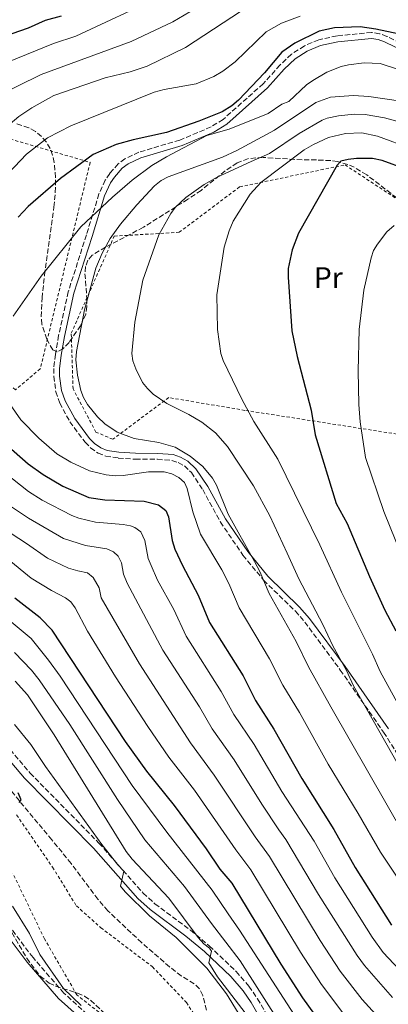
# Model space of a CAD drawing. Units: metres. Extents: x 616970 to 620401, y 4771076 to 4773448.
# Drawn here: x 619363 to 619487, y 4771720 to 4772052 of the extents above; entities that cross this region are included whole.
import ezdxf
from ezdxf.enums import TextEntityAlignment as Align

# ---------------------------------------------------------------- set-up
doc = ezdxf.new("R2010")
doc.units = ezdxf.units.M
doc.header["$MEASUREMENT"] = 0
doc.linetypes.add('DGN Style 2', pattern=[1.739922, 1.043953, -0.695969])
doc.linetypes.add('DGN Style 3', pattern=[2.435891, 1.739922, -0.695969])
for name, color, linetype, lineweight in [('Barranco lineal', 142, 'DGN Style 3', 13), ('Camino', 7, 'DGN Style 3', 0), ('Curva de nivel directora', 30, 'Continuous', 30), ('Curva de nivel intermedia', 30, 'Continuous', 0), ('Etiqueta de uso rústico', 92, 'Continuous', 0), ('Margen derecho', 7, 'Continuous', 0), ('Tela metálica o alambrada', 7, 'DGN Style 2', 0), ('Zona arbolada', 92, 'DGN Style 3', 0)]:
    doc.layers.add(name, color=color, linetype=linetype, lineweight=lineweight)
doc.styles.add('Style-Arial', font='arial.ttf')

msp = doc.modelspace()

# ---------------------------------------------------------------- linework, layer by layer
at = {"layer": 'Barranco lineal', "color": 142, "linetype": 'DGN Style 3', "lineweight": 13}
msp.add_polyline3d([(619425.79, 4771718.35, 352.57), (619424.55, 4771723.36, 352.57), (619423.46, 4771725.58, 352.57), (619421.65, 4771727.29, 352.57), (619417.34, 4771729.92, 352.57), (619413.37, 4771732.99, 352.44), (619403.99, 4771741.11, 350.67), (619392.66, 4771751.8, 350.67), (619389.29, 4771755.73, 350.67), (619380.28, 4771767.71, 350.67), (619373.75, 4771775.73, 350.45), (619343.78, 4771811.78, 348.68), (619333.59, 4771822.8, 348.16), (619324.09, 4771831.1, 347.72), (619303.66, 4771845.43, 346.86), (619292.85, 4771853.82, 346.33)], dxfattribs=at)
at = {"layer": 'Camino', "color": 7, "linetype": 'DGN Style 3', "lineweight": 0}
for points in [[(619493.25, 4772042.73, 400.4), (619486.52, 4772045.98, 400.91), (619484.07, 4772046.88, 401.01), (619481.38, 4772047.3, 401.01), (619469.73, 4772046.17, 401.01), (619463.58, 4772044.81, 401.01), (619458.75, 4772042.8, 401.01), (619454.39, 4772039.97, 401.01), (619450.52, 4772036.33, 401.01), (619444.92, 4772030.05, 401.01), (619431.4, 4772018.08, 400.9), (619427.34, 4772015.51, 400.97), (619416.83, 4772011.1, 401.62), (619403.07, 4772007.03, 403.09), (619398.38, 4772004.81, 402.88), (619396.13, 4772003.08, 402.98), (619393.24, 4771999.86, 403.49), (619391.78, 4771997.63, 403.83), (619389.64, 4771993.01, 404.51), (619385.41, 4771979.18, 406.52), (619379.3, 4771960.06, 407.76), (619376.08, 4771945.35, 408.65), (619374.99, 4771939.01, 408.73), (619374.43, 4771934.26, 408.47), (619374.4, 4771931.62, 408.15), (619375.12, 4771926.45, 407.7), (619376.42, 4771922.63, 407.71), (619379.85, 4771916.36, 407.72), (619384.97, 4771909.44, 407.73), (619386.84, 4771907.52, 407.75), (619389.32, 4771905.8, 407.77), (619391.92, 4771904.78, 407.8), (619396.12, 4771904.14, 407.82), (619401.84, 4771903.74, 407.85), (619409.31, 4771903.7, 408.65), (619414.18, 4771903.32, 408.77), (619416.32, 4771902.64, 408.73), (619418.36, 4771901.47, 408.71), (619420.75, 4771899.23, 408.68), (619424.53, 4771893.55, 408.7), (619430.5, 4771882.6, 409.47), (619438.09, 4771871.46, 410.19), (619445.02, 4771863, 410.85), (619455.72, 4771852.64, 412.92), (619458.91, 4771848.95, 413.44), (619470.83, 4771832.82, 413.22), (619485.39, 4771811.9, 416.3), (619494.68, 4771797.27, 418.52)], [(619269.97, 4771882.31, 346.2), (619272.73, 4771878.63, 346.2), (619278.15, 4771873.67, 346.2), (619290.85, 4771863.87, 346.49), (619300.58, 4771856.52, 347.42), (619316.96, 4771845.55, 348.64), (619327.13, 4771838.22, 349.11), (619333.08, 4771833.61, 349.67), (619338.83, 4771828.74, 350.48), (619348.71, 4771819.05, 351.91), (619366.47, 4771798.15, 354.05), (619389.65, 4771774.59, 355.34), (619404.49, 4771757.77, 356.52), (619408.49, 4771754.17, 356.98), (619420.47, 4771745.29, 358.63), (619426.76, 4771740, 359.61), (619435.81, 4771731.4, 361.28), (619440.08, 4771726.46, 361.81), (619443, 4771722.25, 361.86), (619446.67, 4771715.77, 361.44), (619449.81, 4771708.89, 360.22), (619451.39, 4771704.09, 359.31), (619452.56, 4771698.53, 358.75)], [(619389.34, 4771713.7, 355.78), (619377.85, 4771724.11, 355.78), (619367.45, 4771736.06, 355.78), (619359.17, 4771747.1, 355.78)]]:
    msp.add_polyline3d(points, dxfattribs=at)
at = {"layer": 'Curva de nivel directora', "color": 30, "linetype": 'Continuous', "lineweight": 30, "flags": 128}
for points, elevation in [([(619352.24, 4772044.12), (619365.96, 4772048.82), (619371.61, 4772051.45), (619377.03, 4772052.89)], 375), ([(619500.33, 4772044.69), (619482.84, 4772048.46), (619477.46, 4772049.16), (619468.83, 4772048.9), (619463.74, 4772047.77), (619455.57, 4772043.74), (619451.11, 4772040.72), (619445.3, 4772033.7), (619436.56, 4772024.51), (619434.29, 4772022.58), (619431.05, 4772020.57), (619423.25, 4772017.44), (619412.4, 4772013.68), (619401.09, 4772011.21), (619395.46, 4772009.6), (619387.67, 4772006.23), (619376.68, 4771998.21), (619365.84, 4771988.81), (619362.42, 4771985.16)], 400), ([(619492.87, 4772001.35), (619484.97, 4772004.24), (619481.69, 4772004.85), (619476.31, 4772004.9), (619473.45, 4772004.59), (619471.02, 4772003.99), (619469.81, 4772002.7), (619456.82, 4771979.73), (619454.68, 4771974.2), (619453.33, 4771967.89), (619453.25, 4771965.01), (619454.57, 4771946.97), (619456.27, 4771938.27), (619461.05, 4771920.29), (619462.36, 4771911.91), (619469.47, 4771888.83), (619473.11, 4771882.08), (619480.71, 4771864.27), (619485.86, 4771852.96), (619489.5, 4771845.95)], 425), ([(619356.31, 4771910.53), (619365.87, 4771902.17), (619370.82, 4771898.55), (619377.45, 4771894.71), (619386.2, 4771890.83), (619391.58, 4771890.02), (619404.8, 4771889.68), (619409.63, 4771888.34), (619412.11, 4771886.45), (619413, 4771884.31), (619414.31, 4771876.36), (619415.21, 4771873.45), (619417.7, 4771868.02), (619422.97, 4771857.98), (619426.85, 4771848.86), (619438.1, 4771830.83), (619442.35, 4771822.59), (619448.52, 4771812.87), (619457.94, 4771796.27), (619468.67, 4771779.16), (619475.8, 4771766.44), (619488.06, 4771746.99)], 400), ([(619465.74, 4771712.09), (619458.25, 4771722.5), (619450.89, 4771733.88), (619434.49, 4771761.1), (619430.46, 4771765.84), (619425.77, 4771772.71), (619415.06, 4771787.22), (619405.77, 4771798.75), (619398.54, 4771808.81), (619373.89, 4771846.27), (619369.85, 4771850.39), (619361.36, 4771857.03)], 375), ([(619362.84, 4771788.27), (619363.41, 4771789.19), (619362.46, 4771791.53)], 350)]:
    msp.add_lwpolyline(points, dxfattribs=dict(at, elevation=elevation))
at = {"layer": 'Curva de nivel intermedia', "color": 30, "linetype": 'Continuous', "lineweight": 0, "flags": 128}
for points, elevation in [([(619410.26, 4772059.45), (619381.89, 4772046.04), (619374.37, 4772043.64), (619352.49, 4772034.77), (619347.07, 4772032.86), (619337.78, 4772027.87), (619326.87, 4772021.23), (619320.23, 4772018.44), (619314.22, 4772016.72), (619303.38, 4772016.07), (619294.32, 4772016.92), (619282.75, 4772018.99), (619274.5, 4772020.02), (619260.1, 4772022.98)], 380), ([(619424, 4772056.46), (619414.49, 4772050.85), (619400.46, 4772044.28), (619370.17, 4772033.22), (619353.89, 4772025.17), (619334.7, 4772011.87), (619325.1, 4772007.04), (619318.32, 4772004.57), (619313.75, 4772003.98), (619308.31, 4772003.76), (619302.75, 4772003.7)], 385), ([(619342.5, 4772002.56), (619349.29, 4772007.84), (619362.64, 4772018.99), (619367, 4772021.98), (619374.4, 4772026.15), (619391.72, 4772032.05), (619400.19, 4772034.02), (619405.8, 4772035.96), (619418.72, 4772042.26), (619437.63, 4772054.61)], 390), ([(619357.11, 4771997.71), (619365.28, 4772006.34), (619372.37, 4772011.85), (619380.23, 4772015.9), (619408.22, 4772027.23), (619411.54, 4772028.13), (619422.31, 4772030.06), (619428.23, 4772032.44), (619431.31, 4772034.28), (619435.48, 4772037.46), (619445.91, 4772047.53), (619451.05, 4772050.46), (619457.32, 4772052.8)], 395), ([(619502.45, 4772030.89), (619484.27, 4772036.88), (619478.83, 4772037.12), (619473.61, 4772036.45), (619471.13, 4772035.82), (619466.3, 4772033.94), (619461.58, 4772031.16), (619459.45, 4772029.69), (619453.51, 4772024.1), (619451.19, 4772023.16), (619446.51, 4772020.06), (619433.45, 4772014.72), (619425.93, 4772012.64), (619412.31, 4772005.47), (619407.48, 4772002.56), (619400.79, 4771997.58), (619394.21, 4771991.89), (619383.55, 4771981.92), (619370.2, 4771965.29), (619360.76, 4771951.84)], 405), ([(619502.75, 4772022.47), (619480.39, 4772025.78), (619475.28, 4772026.09), (619467.51, 4772025.49), (619462.6, 4772023.7), (619448.69, 4772014.49), (619436.04, 4772007.62), (619431.17, 4772005.32), (619412.94, 4771998.76), (619410.54, 4771997.54), (619408.28, 4771995.74), (619402.42, 4771989.3), (619396.9, 4771982.81), (619393.44, 4771978.04), (619390.7, 4771973.02), (619388.57, 4771967.97), (619384.74, 4771954.02), (619382.11, 4771939.98), (619381.89, 4771937.22), (619382.43, 4771932), (619383.54, 4771926.9), (619384.47, 4771924.52), (619385.73, 4771922.17), (619389.13, 4771917.98), (619391.58, 4771915.65), (619395.8, 4771912.85), (619401.44, 4771910.74), (619409.81, 4771909.32), (619415.33, 4771907.77), (619420.35, 4771904.77), (619424.59, 4771901.3), (619427.87, 4771897.4), (619429.21, 4771895.05), (619433.13, 4771885.29), (619441.95, 4771869.35), (619443.75, 4771865.91), (619446.87, 4771858.6), (619455.98, 4771842.38), (619460.17, 4771833.89), (619467.6, 4771820.44), (619492.8, 4771776.57)], 410), ([(619496.46, 4772015.66), (619485.65, 4772018.53), (619479.25, 4772019.68), (619475.45, 4772019.77), (619470.2, 4772019.31), (619466.39, 4772018.52), (619464.73, 4772017.82), (619456.95, 4772013.31), (619446.96, 4772006.55), (619440.83, 4772003.91), (619429.39, 4771998.62), (619425.06, 4771996.17), (619418.9, 4771991.79), (619415.33, 4771988.4), (619413.79, 4771986.42), (619409.8, 4771979.23), (619404.41, 4771963.95), (619401.75, 4771949.83), (619400.73, 4771939.29), (619401.03, 4771936.81), (619402.02, 4771934.2), (619404.33, 4771929.59), (619405.92, 4771927.49), (619407.91, 4771925.66), (619412.52, 4771922.48), (619419.87, 4771918.82), (619424.29, 4771916.16), (619428.8, 4771912.61), (619432.86, 4771908.04), (619441.66, 4771894.83), (619447.17, 4771884.68), (619452.94, 4771872.17), (619456.88, 4771863.47), (619464.91, 4771848.16), (619468.34, 4771840.98), (619472.89, 4771832.71), (619475.31, 4771827.49), (619501.3, 4771781.63)], 415), ([(619494.88, 4772008.18), (619483.4, 4772012.4), (619478.11, 4772013.58), (619472.59, 4772013.27), (619466.85, 4772011.95), (619461.82, 4772009.66), (619458.67, 4772007.81), (619444.05, 4771996.81), (619440.51, 4771992.85), (619434.81, 4771983.78), (619433.44, 4771980.61), (619431.75, 4771975.09), (619429.32, 4771959.02), (619429.5, 4771947.37), (619430.67, 4771939.34), (619431.45, 4771936.96), (619437.65, 4771923.94), (619441.76, 4771916.41), (619449.76, 4771903.73), (619463.94, 4771874.99), (619471.27, 4771859.06), (619481.7, 4771838.19), (619484.24, 4771832.36), (619500.01, 4771803.55)], 420), ([(619489, 4771982.42), (619486.54, 4771980.22), (619483.33, 4771976.11), (619482.04, 4771973.97), (619481.21, 4771971.49), (619478.8, 4771960.6), (619477.17, 4771947.42), (619476.86, 4771933.46), (619477.09, 4771922.15), (619477.52, 4771916.28), (619479.27, 4771904.26), (619485.51, 4771886.14), (619503.32, 4771842.11)], 430), ([(619355.27, 4771928.45), (619363.31, 4771917.01), (619369.4, 4771910.77), (619375.5, 4771905.56), (619380.14, 4771902.69), (619386.45, 4771899.84), (619392.05, 4771898.47), (619395.25, 4771898.15), (619397.75, 4771898.24), (619406.29, 4771899.49), (619411.53, 4771899.53), (619414.12, 4771898.83), (619416.52, 4771897.62), (619418.38, 4771895.95), (619419.33, 4771893.87), (619421.2, 4771886.05), (619423.79, 4771878.51), (619430.95, 4771866.53), (619433.36, 4771861.95), (619436.86, 4771853.73), (619447.04, 4771836.61), (619451.51, 4771827.78), (619457.1, 4771818.57), (619466.77, 4771801.19), (619476.89, 4771784.6), (619484.3, 4771771.5), (619498.12, 4771750.95)], 405), ([(619494.14, 4771728.33), (619485.28, 4771737.81), (619481.56, 4771742.93), (619469.01, 4771762.93), (619462.01, 4771775.25), (619451.21, 4771791.96), (619441.82, 4771807.74), (619435.03, 4771817.82), (619430.76, 4771825.63), (619418.99, 4771844.19), (619414.78, 4771853.16), (619409.34, 4771863.1), (619407.16, 4771868.02), (619406.22, 4771870.35), (619405.08, 4771876.44), (619403.73, 4771879.31), (619401.68, 4771880.75), (619400.24, 4771881.32), (619397.81, 4771881.82), (619388.51, 4771882.6), (619382.84, 4771883.88), (619380.5, 4771884.76), (619370.54, 4771889.99), (619365.89, 4771892.85), (619340.07, 4771913.31)], 395), ([(619488.43, 4771722.69), (619478.93, 4771733.41), (619476.46, 4771736.81), (619463.53, 4771757.28), (619452.54, 4771775.85), (619450.13, 4771779.01), (619444.48, 4771787.65), (619435.13, 4771802.61), (619427.72, 4771813.06), (619423.42, 4771820.43), (619411.13, 4771839.52), (619399.16, 4771862.04), (619397.91, 4771865.12), (619397.25, 4771868.84), (619396.12, 4771871.09), (619394.55, 4771872.61), (619392.26, 4771873.57), (619385.1, 4771874.71), (619377.74, 4771877.09), (619365.94, 4771883.93), (619359.87, 4771887.96)], 390), ([(619357.19, 4771880.67), (619365.27, 4771875.41), (619372.28, 4771870.4), (619379.36, 4771867.12), (619382.54, 4771866.14), (619385.76, 4771865.57), (619387.69, 4771864), (619389.69, 4771860.5), (619390.42, 4771857.14), (619403.27, 4771834.86), (619420.4, 4771808.29), (619428.44, 4771797.48), (619442.2, 4771776.71), (619447.06, 4771770.08), (619464.06, 4771741.83), (619470.77, 4771731.49), (619478.21, 4771722.02), (619482.71, 4771717.06)], 385), ([(619358.76, 4771870.37), (619366.82, 4771863.71), (619373.62, 4771859.52), (619378.37, 4771857.06), (619380.13, 4771855.73), (619381.61, 4771853.71), (619385.75, 4771845.85), (619395.16, 4771830.58), (619406.08, 4771813.87), (619413.09, 4771803.52), (619421.75, 4771792.35), (619435.63, 4771772.3), (619440.77, 4771765.59), (619457.48, 4771737.86), (619464.51, 4771727), (619471.98, 4771717.06)], 380), ([(619356.7, 4771851.78), (619366.78, 4771843.46), (619372.66, 4771836.13), (619376.55, 4771830.73), (619400.81, 4771794), (619412.51, 4771778.24), (619427.75, 4771758.73), (619433.11, 4771750.83), (619436.95, 4771745.32), (619455.4, 4771716.75)], 370), ([(619450.89, 4771713.29), (619437.19, 4771734.97), (619427.55, 4771747.49), (619418.41, 4771760.02), (619405.11, 4771775.66), (619395.86, 4771789.26), (619379.79, 4771814.44), (619369.55, 4771829.57), (619366.93, 4771832.74), (619361.23, 4771838.66)], 365), ([(619444.79, 4771709.77), (619429.51, 4771729.58), (619426.56, 4771734.36), (619427.55, 4771738.25), (619426.88, 4771739.22), (619424.9, 4771740.75), (619423.01, 4771742.8), (619413.09, 4771756.07), (619400.83, 4771769.18), (619398.79, 4771771.76), (619374.53, 4771810.98), (619365.57, 4771824.44), (619361.43, 4771829.04)], 360), ([(619361.27, 4771814.48), (619366.67, 4771807.82), (619371.7, 4771800.33), (619390.55, 4771774.16), (619395.96, 4771767.31), (619398.04, 4771765.15), (619396.86, 4771760.11)], 355), ([(619396.86, 4771760.11), (619398.45, 4771758.19), (619406.66, 4771750.17), (619415.61, 4771742.85), (619425.93, 4771732.54), (619432.53, 4771723.92), (619436.51, 4771717.48)], 355), ([(619383.6, 4771719.94), (619377.67, 4771725.71), (619369.72, 4771737.13), (619366.28, 4771744.14), (619360.51, 4771753.41)], 355)]:
    msp.add_lwpolyline(points, dxfattribs=dict(at, elevation=elevation))
at = {"layer": 'Margen derecho', "color": 7, "linetype": 'Continuous', "lineweight": 0}
for points in [[(619492.48, 4772040.88, 400.4), (619485.74, 4772044.14, 400.91), (619483.57, 4772044.93, 401.01), (619481.32, 4772045.29, 401.01), (619470.04, 4772044.19, 401.01), (619464.18, 4772042.89, 401.01), (619459.69, 4772041.02, 401.01), (619455.63, 4772038.39, 401.01), (619451.95, 4772034.93, 401.01), (619446.34, 4772028.63, 401.01), (619432.61, 4772016.48, 400.9), (619428.27, 4772013.73, 400.97), (619417.6, 4772009.26, 401.62), (619403.78, 4772005.17, 403.18), (619399.42, 4772003.11, 403.01), (619397.49, 4772001.63, 403.15), (619394.82, 4771998.68, 403.69), (619393.53, 4771996.7, 404.04), (619391.5, 4771992.33, 404.74), (619387.3, 4771978.61, 406.75), (619381.21, 4771959.56, 407.99), (619378.01, 4771944.98, 408.88), (619376.94, 4771938.73, 408.96), (619376.39, 4771934.11, 408.71), (619376.37, 4771931.72, 408.38), (619377.05, 4771926.89, 407.93), (619378.23, 4771923.43, 407.92), (619381.52, 4771917.42, 407.91), (619386.48, 4771910.72, 407.9), (619388.13, 4771909.04, 407.89), (619390.26, 4771907.56, 407.88), (619392.44, 4771906.71, 407.86), (619396.34, 4771906.12, 407.84), (619401.92, 4771905.73, 407.85), (619409.39, 4771905.68, 408.65), (619414.56, 4771905.28, 408.8), (619417.12, 4771904.47, 408.82), (619419.55, 4771903.07, 408.84), (619422.27, 4771900.52, 408.86), (619426.22, 4771894.58, 408.89), (619432.18, 4771883.64, 409.66), (619439.67, 4771872.66, 410.37), (619446.47, 4771864.35, 411.02), (619457.15, 4771854.02, 413.08), (619460.45, 4771850.19, 413.62), (619472.43, 4771833.98, 413.4), (619487.02, 4771813.01, 416.49)], [(619346.88, 4771817.35, 351.91), (619364.62, 4771796.46, 354.05), (619387.82, 4771772.89, 355.34), (619402.71, 4771756, 356.52), (619406.91, 4771752.23, 356.98), (619418.92, 4771743.32, 358.63), (619425.09, 4771738.14, 359.61), (619434, 4771729.67, 361.28), (619438.1, 4771724.93, 361.81), (619440.88, 4771720.92, 361.86), (619444.45, 4771714.64, 361.44)], [(619387.55, 4771711.95, 355.78), (619376.06, 4771722.36, 355.78), (619365.51, 4771734.49, 355.78), (619357.09, 4771745.72, 355.78)]]:
    msp.add_polyline3d(points, dxfattribs=at)
at = {"layer": 'Tela metálica o alambrada', "color": 7, "linetype": 'DGN Style 2', "lineweight": 0}
for points in [[(619293.67, 4771984.38, 394.28), (619302.66, 4772008.23, 385.71), (619324.82, 4772007.95, 385.71), (619348.12, 4772014.86, 388.56), (619386.67, 4772003.6, 399.04), (619369.89, 4771934.1, 408.79), (619361.58, 4771927.11, 407.84), (619290.92, 4771976.57, 396.42), (619291.52, 4771979.73, 395.19)], [(619553.88, 4771901.36, 455.45), (619495.06, 4771911.38, 435.45), (619438.76, 4771920.18, 419.27), (619413.1, 4771924.47, 414.51), (619394.28, 4771910.45, 409.75), (619388.63, 4771912.86, 409.75), (619380.92, 4771927.4, 409.75), (619380.32, 4771946.12, 410.7), (619394.79, 4771978.79, 410.7), (619416.61, 4771980.07, 416.41), (619436.97, 4771995.36, 417.36), (619472.43, 4772002.77, 424.03), (619518.77, 4771972.28, 437.36), (619566.8, 4771953.67, 452.59), (619555.86, 4771934.47, 454.5), (619553.88, 4771901.36, 455.45)], [(619361.92, 4771784.06, 349.44), (619374.05, 4771766.46, 351.34), (619382.05, 4771753.48, 351.34), (619390.28, 4771746.12, 351.34), (619407.64, 4771732.97, 352.29), (619419.06, 4771720.98, 353.25), (619424.81, 4771712.33, 354.2)], [(619392.31, 4771715.57, 355.15), (619382.2, 4771723.53, 355.15), (619371.3, 4771742.39, 354.2), (619360.66, 4771764.39, 354.2)]]:
    msp.add_polyline3d(points, dxfattribs=at)
at = {"layer": 'Zona arbolada', "color": 92, "linetype": 'DGN Style 3', "lineweight": 0}
for points in [[(619489.83, 4771991.67, 433.01), (619479.71, 4771999.4, 431.81), (619475.5, 4772001.97, 431.24), (619473.33, 4772002.92, 430.78), (619469.94, 4772003.84, 429.67), (619467.61, 4772004.18, 428.7), (619462.82, 4772004.43, 426.69), (619457.95, 4772004.46, 425.28), (619444.84, 4772005.28, 425.07), (619439.92, 4772004.9, 425.07), (619436.12, 4772003.46, 425.07), (619432.07, 4772000.73, 425.07), (619424.02, 4771994.18, 425.07), (619419.52, 4771991.18, 424.83), (619415.46, 4771988.6, 423.65), (619404.58, 4771981.77, 419.11), (619391.82, 4771975.07, 414.99), (619387.32, 4771972.33, 413.52), (619385.88, 4771970.65, 412.91), (619385.14, 4771968.56, 412.38), (619384.92, 4771966.15, 411.94), (619385.56, 4771957.9, 411.06), (619385.59, 4771955.12, 410.9), (619385.22, 4771952.48, 410.81), (619383.46, 4771948.66, 410.79), (619379.62, 4771943.06, 410.79), (619377.53, 4771940.88, 410.79), (619375.63, 4771939.85, 410.79), (619374.13, 4771940.54, 410.79), (619372.06, 4771944.15, 410.79), (619370.44, 4771949.17, 410.79), (619370.21, 4771951.72, 410.79), (619370.49, 4771958, 410.79), (619371.31, 4771965.67, 410.62), (619371.96, 4771970.51, 409.67), (619373.7, 4771982.53, 405.99), (619374.48, 4771988.54, 404.97), (619374.94, 4771993.51, 404.93), (619375.04, 4771998.56, 405.16), (619374.57, 4772003.59, 405.24), (619374.05, 4772006.07, 405.07), (619373.25, 4772008.28, 404.74), (619371.95, 4772010.43, 404.23), (619370.26, 4772012.34, 403.65), (619368.25, 4772013.96, 403.07), (619366.01, 4772015.26, 402.56), (619361.66, 4772016.74, 402.09)], [(619479.71, 4771999.4, 431.81), (619475.5, 4772001.97, 431.24), (619473.33, 4772002.92, 430.78), (619469.94, 4772003.84, 429.67), (619467.61, 4772004.18, 428.7), (619462.82, 4772004.43, 426.69), (619457.95, 4772004.46, 425.28), (619444.84, 4772005.28, 425.07), (619439.92, 4772004.9, 425.07), (619436.12, 4772003.46, 425.07), (619432.07, 4772000.73, 425.07), (619424.02, 4771994.18, 425.07), (619419.52, 4771991.18, 424.83), (619415.46, 4771988.6, 423.65), (619404.58, 4771981.77, 419.11), (619391.82, 4771975.07, 414.99), (619387.32, 4771972.33, 413.52), (619385.88, 4771970.65, 412.91), (619385.14, 4771968.56, 412.38), (619384.92, 4771966.15, 411.94), (619385.56, 4771957.9, 411.06), (619385.59, 4771955.12, 410.9), (619385.22, 4771952.48, 410.81), (619383.46, 4771948.66, 410.79), (619379.62, 4771943.06, 410.79), (619377.53, 4771940.88, 410.79), (619375.63, 4771939.85, 410.79), (619374.13, 4771940.54, 410.79), (619372.06, 4771944.15, 410.79), (619370.44, 4771949.17, 410.79), (619370.21, 4771951.72, 410.79), (619370.49, 4771958, 410.79), (619371.31, 4771965.67, 410.62), (619371.96, 4771970.51, 409.67), (619373.7, 4771982.53, 405.99), (619374.48, 4771988.54, 404.97), (619374.94, 4771993.51, 404.93), (619375.04, 4771998.56, 405.16), (619374.57, 4772003.59, 405.24), (619374.05, 4772006.07, 405.07), (619373.25, 4772008.28, 404.74), (619371.95, 4772010.43, 404.23), (619370.26, 4772012.34, 403.65), (619368.25, 4772013.96, 403.07), (619366.01, 4772015.26, 402.56), (619361.66, 4772016.74, 402.09)], [(619489.83, 4771991.67, 433.01), (619479.71, 4771999.4, 431.81)], [(619359.15, 4771746.58, 359.77), (619365.35, 4771735.83, 361.66), (619369.89, 4771729.85, 362.23), (619372.83, 4771727.5, 362.23), (619375.09, 4771726.46, 362.23), (619382.44, 4771724.09, 362.23), (619384.76, 4771723.06, 362.23), (619386.86, 4771721.69, 362.23), (619393.14, 4771715.77, 362.23)], [(619359.15, 4771746.58, 359.77), (619365.35, 4771735.83, 361.66), (619369.89, 4771729.85, 362.23), (619372.83, 4771727.5, 362.23), (619375.09, 4771726.46, 362.23), (619382.44, 4771724.09, 362.23), (619384.76, 4771723.06, 362.23), (619386.86, 4771721.69, 362.23), (619393.14, 4771715.77, 362.23)]]:
    msp.add_polyline3d(points, dxfattribs=at)

# ---------------------------------------------------------------- texts
at = {"layer": 'Etiqueta de uso rústico', "color": 92, "linetype": 'Continuous', "lineweight": 0, "style": 'Style-Arial'}
msp.add_text('Pr', height=7, dxfattribs=at).set_placement((619466.8, 4771964.84, 427.04), align=Align.MIDDLE_CENTER)

doc.saveas('drawing.dxf')
